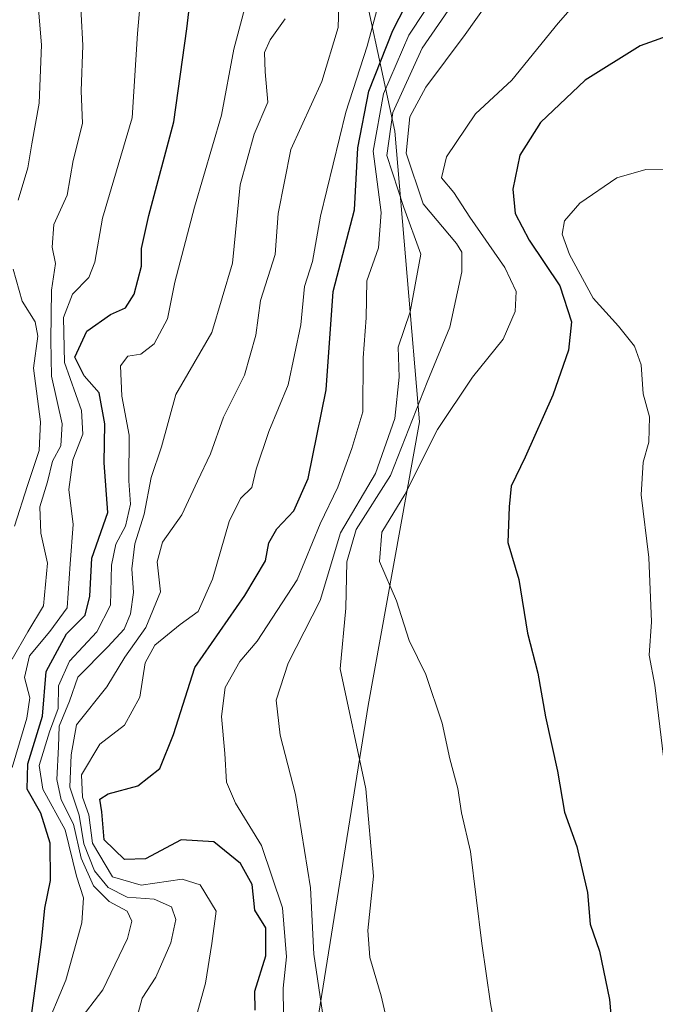
# Model space of a CAD drawing. Units: metres. Extents: x 634453 to 637918, y 4743626 to 4746006.
# Drawn here: x 636073 to 636163, y 4743863 to 4744003 of the extents above; entities that cross this region are included whole.
import ezdxf

# ---------------------------------------------------------------- set-up
doc = ezdxf.new("R2010")
doc.units = ezdxf.units.M
doc.header["$MEASUREMENT"] = 0
for name, color, linetype, lineweight in [('Arbolado forestal CxS', 92, 'Continuous', 0), ('Curva de nivel maestra', 36, 'Continuous', 30), ('Curva de nivel normal', 36, 'Continuous', 0)]:
    doc.layers.add(name, color=color, linetype=linetype, lineweight=lineweight)

# ---------------------------------------------------------------- blocks, each defined once
blk = doc.blocks.new('*U177')
at = {"layer": 'Curva de nivel normal', "color": 36, "linetype": 'Continuous', "lineweight": 0}
blk.add_polyline3d([(636081.16, 4743860.5, 685), (636084.69, 4743865.14, 685), (636086.38, 4743868.7, 685), (636088.21, 4743872.44, 685), (636088.79, 4743874.9, 685), (636088.13, 4743876.3, 685), (636085.59, 4743877.7, 685), (636083.37, 4743879.9, 685), (636081.64, 4743883.84, 685), (636080.53, 4743888.66, 685), (636078.8, 4743892.08, 685), (636078.18, 4743894.96, 685), (636078.4, 4743899.61, 685), (636078.51, 4743902.56, 685), (636079.98, 4743906.07, 685), (636081.15, 4743909.47, 685), (636085.39, 4743913.8, 685), (636087.71, 4743916.3, 685), (636088.63, 4743918.48, 685), (636089.04, 4743921.48, 685), (636088.82, 4743924.87, 685), (636089.24, 4743928.39, 685), (636090.57, 4743932.62, 685), (636091.57, 4743937.79, 685), (636092.99, 4743942.16, 685), (636095.05, 4743949.55, 685), (636100.15, 4743958.37, 685), (636103.07, 4743968.18, 685), (636104.15, 4743979.28, 685), (636106.15, 4743986.46, 685), (636108.07, 4743991.04, 685), (636107.69, 4743995.31, 685), (636107.64, 4743998.08, 685), (636108.43, 4743999.86, 685), (636110.55, 4744002.85, 685)], dxfattribs=at)
blk = doc.blocks.new('*U184')
at = {"layer": 'Curva de nivel normal', "color": 36, "linetype": 'Continuous', "lineweight": 0}
blk.add_polyline3d([(636105.77, 4744007.97, 680), (636103.29, 4743998.54, 680), (636101.51, 4743989.16, 680), (636097.68, 4743976.12, 680), (636094.92, 4743965.5, 680), (636093.87, 4743960.29, 680), (636091.99, 4743956.75, 680), (636090.06, 4743955.27, 680), (636088.25, 4743954.99, 680), (636087.22, 4743953.61, 680), (636087.4, 4743949.32, 680), (636088.44, 4743943.81, 680), (636088.4, 4743937.35, 680), (636088.62, 4743934.04, 680), (636087.92, 4743930.91, 680), (636086.53, 4743928.36, 680), (636085.91, 4743925.39, 680), (636085.76, 4743919.7, 680), (636083.84, 4743915.93, 680), (636079.95, 4743911.76, 680), (636078.4, 4743908.26, 680), (636078.36, 4743905.04, 680), (636077.15, 4743901.73, 680), (636075.68, 4743896.96, 680), (636076.18, 4743893.6, 680), (636079.35, 4743887.86, 680), (636080.96, 4743881.26, 680), (636081.93, 4743878.21, 680), (636081.71, 4743874.64, 680), (636079.45, 4743866.54, 680), (636076.27, 4743858.96, 680)], dxfattribs=at)
blk = doc.blocks.new('*U187')
at = {"layer": 'Curva de nivel normal', "color": 36, "linetype": 'Continuous', "lineweight": 0}
blk.add_polyline3d([(636097.86, 4743861.14, 695), (636099.25, 4743866.12, 695), (636100.13, 4743871.74, 695), (636100.74, 4743876.33, 695), (636098.49, 4743880.03, 695), (636095.92, 4743880.85, 695), (636090.14, 4743880, 695), (636086.06, 4743881.16, 695), (636083.24, 4743885.95, 695), (636082.71, 4743889.96, 695), (636081.82, 4743892.45, 695), (636081.68, 4743895.66, 695), (636084.25, 4743899.99, 695), (636087.78, 4743902.69, 695), (636089.93, 4743906.63, 695), (636090.69, 4743911.51, 695), (636092.06, 4743914.04, 695), (636095.67, 4743916.94, 695), (636098.19, 4743918.81, 695), (636100.23, 4743923.4, 695), (636102.59, 4743931.55, 695), (636104.22, 4743934.8, 695), (636105.81, 4743936.4, 695), (636106.45, 4743939, 695), (636108.21, 4743944.3, 695), (636110.99, 4743950.96, 695), (636112.79, 4743959.44, 695), (636113.29, 4743964.88, 695), (636114.43, 4743968.44, 695), (636115.58, 4743974.86, 695), (636119.17, 4743989.58, 695), (636122.16, 4743998.98, 695), (636124.68, 4744008.32, 695)], dxfattribs=at)
blk = doc.blocks.new('*U189')
at = {"layer": 'Curva de nivel normal', "color": 36, "linetype": 'Continuous', "lineweight": 0}
blk.add_polyline3d([(636110.38, 4743857.87, 705), (636110.24, 4743865.4, 705), (636110.72, 4743869.82, 705), (636110.16, 4743876.76, 705), (636107.21, 4743885.62, 705), (636103.49, 4743891.62, 705), (636102.21, 4743894.61, 705), (636102.01, 4743898.68, 705), (636101.5, 4743903.92, 705), (636102.06, 4743908.02, 705), (636104.13, 4743911.71, 705), (636106.57, 4743914.58, 705), (636112.24, 4743923.29, 705), (636115.49, 4743931.24, 705), (636118, 4743936.44, 705), (636120, 4743941.89, 705), (636121.55, 4743947.1, 705), (636121.62, 4743954.78, 705), (636122.04, 4743960.42, 705), (636122.14, 4743965.68, 705), (636123.77, 4743970.38, 705), (636124.17, 4743975.38, 705), (636123.04, 4743984.06, 705), (636124.47, 4743992.18, 705), (636128.1, 4744000.54, 705), (636134.66, 4744010.48, 705)], dxfattribs=at)
blk = doc.blocks.new('*U197')
at = {"layer": 'Curva de nivel normal', "color": 36, "linetype": 'Continuous', "lineweight": 0}
blk.add_polyline3d([(636089.37, 4743860.62, 690), (636090.28, 4743863.96, 690), (636092.2, 4743866.96, 690), (636094.35, 4743871.81, 690), (636095.04, 4743875.14, 690), (636094.41, 4743876.9, 690), (636091.99, 4743878.02, 690), (636088.15, 4743878.31, 690), (636085.44, 4743879.64, 690), (636083.51, 4743882.04, 690), (636081.98, 4743885.85, 690), (636081.36, 4743889.9, 690), (636080.02, 4743893.88, 690), (636080.21, 4743898.46, 690), (636080.97, 4743902.74, 690), (636085.27, 4743908.13, 690), (636087.79, 4743912.33, 690), (636090.77, 4743916.53, 690), (636092.86, 4743921.59, 690), (636092.4, 4743925.83, 690), (636093.16, 4743928.61, 690), (636095.88, 4743932.52, 690), (636098.1, 4743937.28, 690), (636099.98, 4743941.17, 690), (636101.81, 4743946.37, 690), (636104.8, 4743952.29, 690), (636106.4, 4743957.96, 690), (636107.07, 4743962.91, 690), (636109.15, 4743969.42, 690), (636109.56, 4743975.24, 690), (636111.33, 4743984.29, 690), (636115.75, 4743993.96, 690), (636118.04, 4744001.62, 690), (636118.21, 4744006.44, 690)], dxfattribs=at)
blk = doc.blocks.new('*U210')
at = {"layer": 'Curva de nivel normal', "color": 36, "linetype": 'Continuous', "lineweight": 0}
blk.add_polyline3d([(636071.86, 4743912.04, 665), (636074.07, 4743915.9, 665), (636076.27, 4743919.61, 665), (636076.84, 4743925.63, 665), (636075.88, 4743929.9, 665), (636075.78, 4743933.64, 665), (636076.86, 4743937.19, 665), (636077.56, 4743940.12, 665), (636078.76, 4743942.29, 665), (636078.95, 4743945.42, 665), (636077.43, 4743952.16, 665), (636077.34, 4743957.27, 665), (636077.43, 4743964.35, 665), (636077.99, 4743968.14, 665), (636077.52, 4743970.48, 665), (636077.75, 4743973.65, 665), (636079.62, 4743977.84, 665), (636080.47, 4743982.74, 665), (636081.79, 4743988.01, 665), (636081.61, 4743992.65, 665), (636081.84, 4743999.05, 665), (636081.4, 4744007.98, 665)], dxfattribs=at)
blk = doc.blocks.new('*U215')
at = {"layer": 'Curva de nivel normal', "color": 36, "linetype": 'Continuous', "lineweight": 0}
for points in [[(636072.19, 4743930.9, 660), (636074.02, 4743936.66, 660), (636075.68, 4743941.65, 660), (636075.85, 4743945.7, 660), (636074.88, 4743953.31, 660), (636075.46, 4743957.86, 660), (636075.11, 4743959.88, 660), (636073.26, 4743962.79, 660), (636072, 4743967.36, 660)], [(636072.71, 4743977.12, 660), (636074.04, 4743981.71, 660), (636074.61, 4743985.1, 660), (636075.68, 4743990.87, 660), (636075.98, 4743999.15, 660), (636075.56, 4744004.19, 660)]]:
    blk.add_polyline3d(points, dxfattribs=at)
blk = doc.blocks.new('*U216')
at = {"layer": 'Curva de nivel normal', "color": 36, "linetype": 'Continuous', "lineweight": 0}
blk.add_polyline3d([(636071.84, 4743896.69, 670), (636073.9, 4743903.68, 670), (636074.35, 4743906.55, 670), (636073.61, 4743909.44, 670), (636074.3, 4743912.5, 670), (636077.16, 4743915.98, 670), (636079.64, 4743919.31, 670), (636080.04, 4743925.58, 670), (636080.51, 4743931.13, 670), (636079.88, 4743936.1, 670), (636080.43, 4743940.29, 670), (636081.87, 4743943.96, 670), (636081.66, 4743947.29, 670), (636079.24, 4743954.11, 670), (636079.11, 4743960.49, 670), (636080.41, 4743963.8, 670), (636082.69, 4743966.14, 670), (636083.55, 4743968.34, 670), (636084.67, 4743974.55, 670), (636088.87, 4743988.82, 670), (636089.6, 4744000.75, 670), (636090.82, 4744014.73, 670)], dxfattribs=at)
blk = doc.blocks.new('*U224')
at = {"layer": 'Curva de nivel maestra', "color": 36, "linetype": 'Continuous', "lineweight": 30}
blk.add_polyline3d([(636074.32, 4743859.79, 675), (636075.98, 4743871.93, 675), (636076.49, 4743876.73, 675), (636077.27, 4743880.65, 675), (636077.21, 4743885.96, 675), (636075.9, 4743890.22, 675), (636073.97, 4743893.61, 675), (636074.04, 4743897.2, 675), (636076.12, 4743903.96, 675), (636076.66, 4743910.29, 675), (636079.54, 4743915.62, 675), (636082.18, 4743918.29, 675), (636082.84, 4743920.96, 675), (636083.13, 4743926.34, 675), (636085.4, 4743932.84, 675), (636084.9, 4743939.87, 675), (636084.98, 4743945.4, 675), (636084.16, 4743949.79, 675), (636082.04, 4743952.22, 675), (636080.73, 4743954.88, 675), (636082.42, 4743958.54, 675), (636085.76, 4743960.92, 675), (636087.91, 4743961.85, 675), (636089.12, 4743963.81, 675), (636090.16, 4743967.78, 675), (636090.18, 4743970.29, 675), (636091.22, 4743974.96, 675), (636094.74, 4743988.21, 675), (636096.6, 4744001.42, 675), (636097.7, 4744010.68, 675)], dxfattribs=at)
blk = doc.blocks.new('*U231')
at = {"layer": 'Curva de nivel maestra', "color": 36, "linetype": 'Continuous', "lineweight": 30}
blk.add_polyline3d([(636106.29, 4743862.29, 700), (636106.23, 4743864.96, 700), (636107.82, 4743869.97, 700), (636107.79, 4743873.96, 700), (636106.23, 4743876.43, 700), (636105.88, 4743880.08, 700), (636104.2, 4743883.07, 700), (636100.45, 4743886.14, 700), (636095.82, 4743886.43, 700), (636090.76, 4743883.71, 700), (636087.76, 4743883.65, 700), (636084.88, 4743886.42, 700), (636084.56, 4743890.4, 700), (636084.25, 4743892.17, 700), (636085.46, 4743892.93, 700), (636089.66, 4743894.06, 700), (636092.76, 4743896.54, 700), (636094.69, 4743901.35, 700), (636097.76, 4743910.87, 700), (636104.82, 4743921.05, 700), (636107.76, 4743926, 700), (636108.24, 4743928.55, 700), (636109.35, 4743930.5, 700), (636111.79, 4743933.08, 700), (636113.8, 4743937.64, 700), (636116.36, 4743950.23, 700), (636117.35, 4743964.18, 700), (636120.36, 4743975.74, 700), (636120.87, 4743984.53, 700), (636122.42, 4743992.6, 700), (636125.83, 4744001.17, 700), (636128.44, 4744006.4, 700)], dxfattribs=at)

msp = doc.modelspace()

# ---------------------------------------------------------------- linework, layer by layer
at = {"layer": 'Arbolado forestal CxS', "color": 92, "linetype": 'Continuous', "lineweight": 0}
for points in [[(637161.53, 4743678.18, 644.95), (636111.03, 4743657.39, 698.91), (636111.03, 4743657.39, 698.91), (636111.07, 4743658.58, 698.99), (636106.24, 4743701.17, 700.14), (636106.52, 4743715.79, 698.5), (636109.23, 4743735.55, 695.7), (636113.87, 4743754.09, 698.99), (636114.21, 4743792.85, 711.02), (636112.92, 4743846.81, 706.5), (636122.31, 4743905.49, 717.08), (636129.6, 4743945.68, 720.53), (636126.08, 4743986.89, 715.72), (636120.36, 4744013.43, 693.27), (636107.46, 4744048.06, 679.92), (636098.33, 4744084.68, 686.21)], [(636098.33, 4744084.68, 686.21), (636107.46, 4744048.06, 679.92), (636120.36, 4744013.43, 693.27), (636126.08, 4743986.89, 715.72), (636129.6, 4743945.68, 720.53), (636122.31, 4743905.49, 717.08), (636112.92, 4743846.81, 706.5)], [(636098.33, 4744084.68, 686.21), (636107.46, 4744048.06, 679.92), (636120.36, 4744013.43, 693.27), (636126.08, 4743986.89, 715.72), (636129.6, 4743945.68, 720.53), (636122.31, 4743905.49, 717.08), (636112.92, 4743846.81, 706.5), (636114.21, 4743792.85, 711.02), (636113.87, 4743754.09, 698.99), (636109.23, 4743735.55, 695.7), (636106.52, 4743715.79, 698.5), (636106.24, 4743701.17, 700.14), (636111.07, 4743658.58, 698.99), (636111.03, 4743657.39, 698.91)], [(636098.33, 4744084.68, 686.21), (636107.46, 4744048.06, 679.92), (636120.36, 4744013.43, 693.27), (636126.08, 4743986.89, 715.72), (636129.6, 4743945.68, 720.53), (636122.31, 4743905.49, 717.08), (636112.92, 4743846.81, 706.5), (636114.21, 4743792.85, 711.02), (636113.87, 4743754.09, 698.99), (636109.23, 4743735.55, 695.7), (636106.52, 4743715.79, 698.5), (636106.24, 4743701.17, 700.14), (636111.07, 4743658.58, 698.99), (636111.03, 4743657.39, 698.91)]]:
    msp.add_polyline3d(points, dxfattribs=at)
at = {"layer": 'Curva de nivel maestra', "color": 36, "linetype": 'Continuous', "lineweight": 30}
msp.add_polyline3d([(636166.02, 4744000.86, 725), (636160.9, 4743998.99, 725), (636153.1, 4743994.12, 725), (636146.77, 4743988.13, 725), (636143.82, 4743983.5, 725), (636142.84, 4743978.68, 725), (636143.16, 4743975.22, 725), (636145.14, 4743971.47, 725), (636149.49, 4743964.98, 725), (636151.17, 4743959.89, 725), (636150.73, 4743955.85, 725), (636148.49, 4743949.46, 725), (636144.59, 4743940.68, 725), (636142.58, 4743936.55, 725), (636142.29, 4743933.64, 725), (636142.1, 4743928.6, 725), (636143.7, 4743923.32, 725), (636144.93, 4743915.72, 725), (636146.39, 4743910.07, 725), (636147.48, 4743903.86, 725), (636149.16, 4743896.18, 725), (636150.14, 4743890.34, 725), (636151.9, 4743885.5, 725), (636153.4, 4743878.94, 725), (636153.81, 4743874.46, 725), (636155.12, 4743870.65, 725), (636156.52, 4743863.8, 725), (636157.36, 4743854.75, 725)], dxfattribs=at)
at = {"layer": 'Curva de nivel normal', "color": 36, "linetype": 'Continuous', "lineweight": 0}
for points in [[(636137.75, 4744010, 710), (636129.97, 4743998.7, 710), (636125.81, 4743989.55, 710), (636124.97, 4743983.48, 710), (636127.36, 4743976.07, 710), (636129.76, 4743969.48, 710), (636128.28, 4743961.29, 710), (636126.58, 4743956.29, 710), (636126.69, 4743952.01, 710), (636126.11, 4743946.18, 710), (636123.34, 4743938.35, 710), (636118.4, 4743929.96, 710), (636115.52, 4743920.34, 710), (636110.96, 4743911.48, 710), (636109.27, 4743906.24, 710), (636109.84, 4743901.25, 710), (636111.99, 4743892.86, 710), (636114.14, 4743879.62, 710), (636114.6, 4743870.21, 710), (636115.86, 4743861.96, 710)], [(636125.4, 4743858.96, 715), (636124.16, 4743864.32, 715), (636122.56, 4743869.74, 715), (636122.28, 4743873.56, 715), (636123.06, 4743881.28, 715), (636121.99, 4743893.67, 715), (636118.34, 4743910.69, 715), (636119.16, 4743919.28, 715), (636119.3, 4743925.82, 715), (636120.63, 4743930.42, 715), (636125.5, 4743938.08, 715), (636130.69, 4743951.32, 715), (636133.9, 4743959.13, 715), (636135.6, 4743966.96, 715), (636135.59, 4743969.77, 715), (636134.85, 4743970.96, 715), (636130.12, 4743976.62, 715), (636127.71, 4743983.78, 715), (636128.21, 4743988.92, 715), (636130.51, 4743993.13, 715), (636136.07, 4744000.61, 715), (636142.1, 4744009.15, 715)], [(636153.01, 4744006.5, 720), (636149.26, 4744002.22, 720), (636142.68, 4743994.16, 720), (636137.53, 4743989.37, 720), (636133.41, 4743983.29, 720), (636132.72, 4743980.29, 720), (636134.48, 4743978.23, 720), (636136.74, 4743974.72, 720), (636141.68, 4743967.56, 720), (636143.29, 4743964.16, 720), (636143.14, 4743961.34, 720), (636141.47, 4743957.4, 720), (636137.11, 4743952.01, 720), (636132.13, 4743944.6, 720), (636127.5, 4743935.39, 720), (636124.25, 4743930.05, 720), (636123.92, 4743925.9, 720), (636126.35, 4743920.29, 720), (636128.15, 4743914.68, 720), (636130.5, 4743909.87, 720), (636132.83, 4743902.96, 720), (636133.9, 4743897.91, 720), (636135.03, 4743893.7, 720), (636135.54, 4743890.27, 720), (636136.82, 4743884.75, 720), (636138.44, 4743871.74, 720), (636139.66, 4743863.22, 720), (636140.59, 4743858.14, 720)], [(636165.9, 4743981.43, 730), (636161.7, 4743981.49, 730), (636157.56, 4743980.29, 730), (636152.32, 4743976.71, 730), (636150.17, 4743974.2, 730), (636149.84, 4743972.3, 730), (636150.85, 4743969.44, 730), (636154.24, 4743963.25, 730), (636157.82, 4743959.25, 730), (636160.08, 4743956.44, 730), (636161.02, 4743953.79, 730), (636161.33, 4743949.68, 730), (636162.21, 4743946.41, 730), (636162.11, 4743942.79, 730), (636161.29, 4743939.98, 730), (636161.02, 4743935.33, 730), (636162.1, 4743926.44, 730), (636162.47, 4743917.33, 730), (636162.14, 4743912.62, 730), (636162.94, 4743908.35, 730), (636164.21, 4743898.19, 730)]]:
    msp.add_polyline3d(points, dxfattribs=at)

# ---------------------------------------------------------------- block references
at = {"layer": 'Curva de nivel maestra', "color": 36, "linetype": 'Continuous', "lineweight": 30}
for name in ['*U224', '*U231']:
    msp.add_blockref(name, (0, 0), dxfattribs=at)
at = {"layer": 'Curva de nivel normal', "color": 36, "linetype": 'Continuous', "lineweight": 0}
for name in ['*U215', '*U184', '*U210', '*U216', '*U177', '*U197', '*U187', '*U189']:
    msp.add_blockref(name, (0, 0), dxfattribs=at)

doc.saveas('drawing.dxf')
